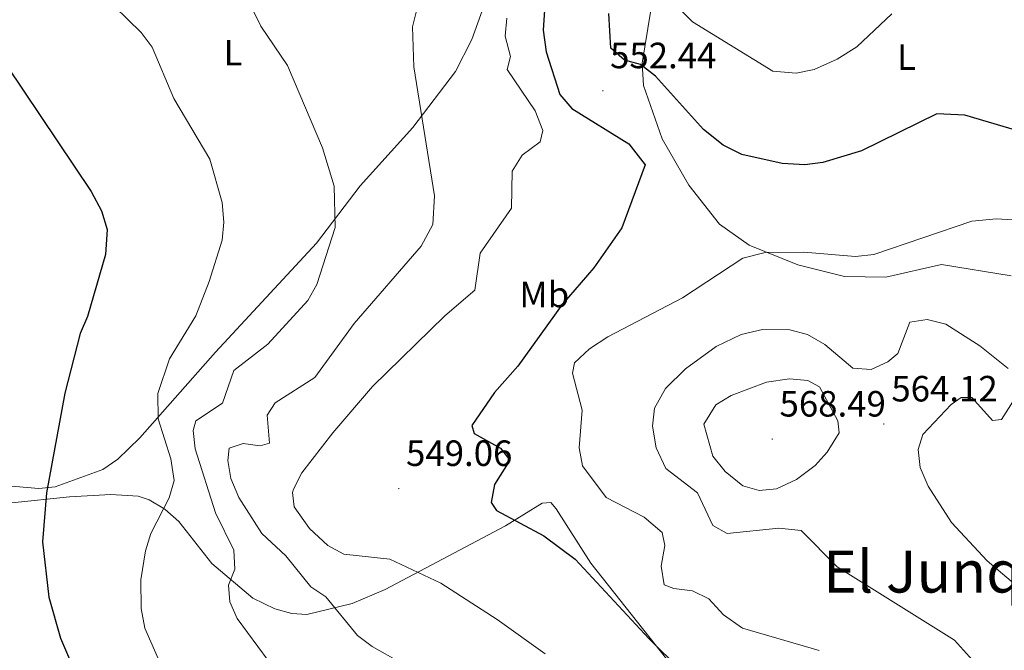
# Model space of a CAD drawing. Units: metres. Extents: x 616677 to 621183, y 4735967 to 4739013.
# Drawn here: x 618184 to 618454, y 4737747 to 4737920 of the extents above; entities that cross this region are included whole.
import ezdxf
from ezdxf.enums import TextEntityAlignment as Align

# ---------------------------------------------------------------- set-up
doc = ezdxf.new("R2010")
doc.units = ezdxf.units.M
doc.header["$MEASUREMENT"] = 0
for name, color, linetype, lineweight in [('Carátula', 7, 'Continuous', 5), ('Level 36', 19, 'Continuous', 40), ('Level 37', 92, 'Continuous', 0), ('Level 4', 36, 'Continuous', 30), ('Level 41', 19, 'Continuous', 0), ('Level 45', 19, 'Continuous', 0), ('Level 5', 36, 'Continuous', 0), ('Level 7', 19, 'Continuous', 0)]:
    doc.layers.add(name, color=color, linetype=linetype, lineweight=lineweight)
doc.styles.add('Arial', font='ARIAL.TTF', dxfattribs={"height": 0.2})

# ---------------------------------------------------------------- blocks, each defined once
blk = doc.blocks.new('5PATER')
at = {"layer": 'Carátula', "linetype": 'Continuous', "lineweight": 5}
h = blk.add_hatch(color=250, dxfattribs=at)
edge = h.paths.add_edge_path()
edge.add_ellipse((0, 0), major_axis=(-1.33, -1.34), ratio=0.999422, start_angle=0, end_angle=360)

msp = doc.modelspace()

# ---------------------------------------------------------------- linework, layer by layer
at = {"layer": 'Level 36', "color": 92, "linetype": 'Continuous', "lineweight": 0}
for points in [[(618312.69, 4737932.44, 542.91), (618311.03, 4737923.74, 543.23), (618307.73, 4737914.67, 543.05), (618303.2, 4737905.82, 541.73), (618291.5, 4737890.52, 539.55), (618277.09, 4737874.54, 537.24), (618265.09, 4737858.84, 534.12), (618237.43, 4737828.92, 531.88), (618216.7, 4737805.39, 529.5), (618210.63, 4737799.53, 528.24), (618206.53, 4737796.71, 527.68), (618193.46, 4737792.01, 525.96)], [(618455.61, 4737849.86, 556.74), (618436.45, 4737852.91, 556.92), (618421.24, 4737849.52, 556.78), (618409.89, 4737849.7, 556.32), (618397.08, 4737852.9, 555.67), (618383.75, 4737858.21, 554.59), (618375.61, 4737864, 553.48), (618367.19, 4737874.7, 552.26), (618359.9, 4737887.39, 552.06), (618354.77, 4737902.04, 550.97), (618354.39, 4737908.12, 549.99), (618356.66, 4737922.1, 547.15)], [(618193.46, 4737792.01, 525.96), (618189.03, 4737791.57, 525.06), (618179.45, 4737792.34, 522.31)], [(618365.91, 4737738.67, 549.95), (618340.38, 4737771.09, 551.49), (618330.84, 4737785.96, 552.09), (618329.36, 4737787.66, 552.05), (618327.02, 4737787.47, 551.86), (618316.92, 4737781.26, 549.24), (618283.94, 4737763.8, 543.61), (618274.9, 4737760.03, 541.62), (618262.51, 4737757.01, 538.2), (618258.4, 4737757.28, 537.05), (618253.69, 4737758.5, 536.41), (618247.69, 4737761.45, 535.74), (618236.41, 4737770.98, 533.06), (618227.38, 4737782.5, 530.87), (618223.56, 4737785.86, 530.1), (618219.3, 4737788.42, 529.33), (618216.21, 4737789.43, 528.81), (618208.76, 4737789.9, 527.31), (618197.46, 4737789.28, 526.18), (618181.62, 4737787.58, 523.56)]]:
    msp.add_polyline3d(points, dxfattribs=at)
at = {"layer": 'Level 4', "color": 36, "linetype": 'Continuous', "lineweight": 30}
for points in [[(618327.65, 4737922.65, 550.01), (618327.25, 4737917.22, 550.01), (618328.06, 4737911.3, 550.01), (618331.84, 4737899.53, 550.01), (618335.12, 4737895.74, 550.01), (618350.73, 4737885.99, 550.01), (618355.22, 4737880.31, 550.01), (618348.85, 4737863.01, 550.01), (618341.15, 4737851.99, 550.01), (618332.48, 4737841.94, 550.01), (618320.31, 4737825.06, 550.01), (618313.94, 4737817.83, 550.01), (618307.75, 4737808.77, 550.01), (618308.4, 4737806.65, 550.01), (618315.54, 4737802.59, 550.01), (618318.13, 4737799.29, 550.01), (618313.91, 4737792.66, 550.01), (618313, 4737787.73, 550.01), (618314.5, 4737785.46, 550.01), (618327.47, 4737778.54, 550.01), (618336.03, 4737772.16, 550.01), (618356.25, 4737750.39, 550.01), (618373.89, 4737732.99, 550.01)], [(618580.01, 4737874.32, 550.01), (618565.95, 4737872.56, 550.01), (618554.96, 4737870.23, 550.01), (618548.29, 4737867.48, 550.01), (618534.39, 4737857.03, 550.01), (618525.29, 4737856.6, 550.01), (618518.81, 4737858.95, 550.01), (618501.47, 4737872.48, 550.01), (618491.95, 4737877.68, 550.01), (618459.89, 4737888.84, 550.01), (618442.91, 4737893.85, 550.01), (618435.19, 4737894.22, 550.01), (618414.5, 4737884.14, 550.01), (618403.95, 4737880.92, 550.01), (618398.97, 4737880.27, 550.01), (618392.76, 4737880.63, 550.01), (618381.7, 4737883.09, 550.01), (618376.65, 4737885.71, 550.01), (618371.27, 4737889.93, 550.01), (618358.08, 4737904.61, 550.01), (618353.93, 4737907.78, 550.01), (618349.54, 4737909, 550.01), (618345.81, 4737912.23, 550.01), (618345.31, 4737921.74, 550.01)], [(618180.23, 4737907.43, 525.01), (618203.39, 4737873, 525.01), (618206.17, 4737867.63, 525.01), (618207.75, 4737862.53, 525.01), (618207.29, 4737855.71, 525.01), (618202.37, 4737838.71, 525.01), (618200.35, 4737834.07, 525.01), (618196.13, 4737817.67, 525.01), (618191.08, 4737790.34, 525.01), (618190.01, 4737776.92, 525.01), (618191.71, 4737761.76, 525.01), (618194.95, 4737750.46, 525.01), (618200.95, 4737736.43, 525.01)]]:
    msp.add_polyline3d(points, dxfattribs=at)
at = {"layer": 'Level 5', "color": 36, "linetype": 'Continuous', "lineweight": 0}
for points in [[(618295.46, 4737934.3, 540.01), (618291.48, 4737918.11, 540.01), (618291.82, 4737907.17, 540.01), (618297.45, 4737871.81, 540.01), (618297.03, 4737863.95, 540.01), (618293.85, 4737857.93, 540.01), (618275.47, 4737836.78, 540.01), (618264.64, 4737821.93, 540.01), (618253.79, 4737815.04, 540.01), (618251.59, 4737811.68, 540.01), (618252.28, 4737803.92, 540.01), (618249.7, 4737803.24, 540.01), (618245.03, 4737803.89, 540.01), (618241.22, 4737802.55, 540.01), (618240.82, 4737799.22, 540.01), (618241.61, 4737794.29, 540.01), (618243.8, 4737789.08, 540.01), (618250.19, 4737779.15, 540.01), (618256.71, 4737773.06, 540.01), (618263.56, 4737764.59, 540.01), (618267.71, 4737761.8, 540.01), (618276.41, 4737751.26, 540.01), (618280.39, 4737748.23, 540.01), (618295.9, 4737739.4, 540.01)], [(618243.96, 4737930.34, 535.01), (618249.87, 4737918.3, 535.01), (618257.18, 4737907.52, 535.01), (618266.82, 4737884.95, 535.01), (618269.95, 4737874.39, 535.01), (618270.22, 4737863.13, 535.01), (618265.27, 4737847.45, 535.01), (618262.78, 4737843.11, 535.01), (618251.81, 4737831.06, 535.01), (618242.49, 4737823.93, 535.01), (618239.35, 4737814.94, 535.01), (618232.04, 4737810.12, 535.01), (618231.28, 4737807.39, 535.01), (618231.84, 4737802.42, 535.01), (618237.41, 4737784.86, 535.01), (618242.47, 4737774.61, 535.01), (618242.78, 4737769.39, 535.01), (618241.03, 4737765.02, 535.01), (618241.33, 4737760.42, 535.01), (618243.37, 4737755.85, 535.01)], [(618422.85, 4737921.64, 545.01), (618413.29, 4737912.61, 545.01), (618407.86, 4737909.25, 545.01), (618401.54, 4737906.43, 545.01), (618396.61, 4737905.39, 545.01), (618390.23, 4737905.97, 545.01), (618368.22, 4737919.5, 545.01), (618358.05, 4737929.8, 545.01)], [(618206, 4737927.42, 530.01), (618217.09, 4737916.52, 530.01), (618220.07, 4737912.5, 530.01), (618226.01, 4737898.5, 530.01), (618235.93, 4737881.83, 530.01), (618239.3, 4737869.98, 530.01), (618239.77, 4737864.55, 530.01), (618239.23, 4737859.58, 530.01), (618235.75, 4737848.26, 530.01), (618232.03, 4737838.9, 530.01), (618224.87, 4737827.09, 530.01), (618221.65, 4737817.61, 530.01), (618221.69, 4737810.66, 530.01), (618225.16, 4737799.7, 530.01), (618226.1, 4737793.74, 530.01), (618224.71, 4737788.94, 530.01), (618219.68, 4737779.2, 530.01), (618218.27, 4737774.4, 530.01), (618216.98, 4737766.5, 530.01), (618217.05, 4737758.64, 530.01)], [(618317.32, 4737920.53, 545.01), (618316.84, 4737915.52, 545.01), (618318.29, 4737909.95, 545.01), (618317.43, 4737906.4, 545.01), (618325.09, 4737895.05, 545.01), (618327.21, 4737889.72, 545.01), (618326.42, 4737886.55, 545.01), (618321.53, 4737882.92, 545.01), (618318.81, 4737878.57, 545.01), (618318.61, 4737868.4, 545.01), (618310.02, 4737856.02, 545.01), (618308.58, 4737845.89, 545.01)], [(618461.85, 4737864.85, 555.01), (618451.59, 4737865.46, 555.01), (618444.82, 4737864.87, 555.01), (618417.91, 4737855.66, 555.01), (618412.92, 4737855.12, 555.01), (618398.75, 4737856.32, 555.01), (618388.09, 4737856.23, 555.01), (618381.99, 4737854.71, 555.01), (618365.45, 4737843.84, 555.01), (618345.02, 4737833.08, 555.01), (618339.96, 4737829.86, 555.01), (618335.86, 4737826.02, 555.01), (618335.31, 4737823.15, 555.01), (618337.98, 4737813.04, 555.01), (618337.13, 4737802.64, 555.01), (618338.05, 4737797.72, 555.01), (618344.59, 4737789.04, 555.01), (618354.93, 4737783.67, 555.01), (618359.89, 4737779.51, 555.01), (618360.66, 4737775.87, 555.01), (618359.63, 4737770.22, 555.01), (618360.45, 4737765.16, 555.01), (618363.09, 4737764.12, 555.01), (618368.17, 4737763.47, 555.01), (618372.65, 4737761.26, 555.01), (618376.71, 4737756.89, 555.01), (618381.93, 4737753.25, 555.01), (618402.92, 4737747.14, 555.01)], [(618308.58, 4737845.89, 545.01), (618300.27, 4737838.83, 545.01), (618280.47, 4737819.49, 545.01), (618269.58, 4737806.79, 545.01), (618261.13, 4737795.82, 545.01), (618258.81, 4737791.36, 545.01), (618258.51, 4737790.45, 545.01), (618259.01, 4737786.5, 545.01), (618263.19, 4737780.53, 545.01), (618268.21, 4737775.87, 545.01), (618272.65, 4737773.49, 545.01), (618285.24, 4737772.15, 545.01), (618299.25, 4737765.56, 545.01), (618314.69, 4737755.57, 545.01), (618327.86, 4737746.18, 545.01)], [(618454.74, 4737824.45, 560.01), (618447.01, 4737830.67, 560.01), (618437.7, 4737836.57, 560.01), (618432.55, 4737837.83, 560.01), (618427.82, 4737837.14, 560.01), (618424.51, 4737828.59, 560.01), (618421.79, 4737826.24, 560.01), (618417.2, 4737824.2, 560.01), (618412.21, 4737824.48, 560.01), (618404.48, 4737830.97, 560.01), (618399.73, 4737833.74, 560.01), (618394.86, 4737835, 560.01), (618387.42, 4737835.1, 560.01), (618381.58, 4737833.73, 560.01), (618374.71, 4737830.44, 560.01), (618366.26, 4737824.3, 560.01), (618360.79, 4737818.94, 560.01), (618357.78, 4737813.53, 560.01), (618357.25, 4737808.65, 560.01), (618358.26, 4737802.65, 560.01), (618360.89, 4737797.04, 560.01), (618369.55, 4737790.36, 560.01), (618373.81, 4737781.37, 560.01), (618377.7, 4737779.17, 560.01), (618391.85, 4737780.7, 560.01), (618398.04, 4737780.04, 560.01), (618407.9, 4737770.06, 560.01), (618440.01, 4737749.95, 560.01), (618447.4, 4737741.71, 560.01)], [(618388.54, 4737820.66, 565.01), (618378.83, 4737817.06, 565.01), (618374.65, 4737814.44, 565.01), (618371.34, 4737809.17, 565.01), (618373.82, 4737800.36, 565.01), (618377.2, 4737796.15, 565.01), (618382.02, 4737792.28, 565.01), (618386.46, 4737790.99, 565.01), (618391.23, 4737791.44, 565.01), (618396.74, 4737794.02, 565.01), (618401.8, 4737797.83, 565.01), (618405.17, 4737801.5, 565.01), (618408.41, 4737806.78, 565.01), (618408.03, 4737810.11, 565.01), (618403.01, 4737819.38, 565.01), (618399.87, 4737821.1, 565.01), (618394.83, 4737821.62, 565.01), (618388.54, 4737820.66, 565.01)], [(618457.87, 4737818.18, 565.01), (618452.88, 4737810.48, 565.01), (618450.43, 4737810.22, 565.01), (618444.82, 4737816.49, 565.01), (618441.9, 4737816.45, 565.01), (618439.16, 4737814.57, 565.01), (618431.34, 4737806.31, 565.01), (618430.07, 4737802.26, 565.01), (618430.61, 4737797.28, 565.01), (618432.79, 4737792.18, 565.01), (618439.23, 4737782.17, 565.01), (618448.98, 4737771.72, 565.01), (618458.59, 4737763.57, 565.01)], [(618217.05, 4737758.64, 530.01), (618218.09, 4737753.24, 530.01), (618222.4, 4737743.45, 530.01), (618234, 4737725.48, 530.01), (618236.13, 4737720.96, 530.01), (618244.52, 4737695.65, 530.01), (618245.96, 4737684.34, 530.01), (618241.66, 4737671.6, 530.01), (618242.27, 4737664.59, 530.01), (618254.55, 4737617.88, 530.01), (618264.38, 4737591.72, 530.01), (618268.24, 4737575.97, 530.01), (618269.53, 4737546.32, 530.01), (618268.68, 4737539.95, 530.01), (618267.05, 4737535.22, 530.01), (618263.96, 4737531.79, 530.01), (618259.56, 4737529.42, 530.01), (618253.91, 4737527.94, 530.01), (618245.42, 4737528.94, 530.01), (618224.58, 4737534.1, 530.01), (618217.86, 4737534, 530.01), (618206.89, 4737532.08, 530.01), (618191.05, 4737527.28, 530.01), (618159.12, 4737514.49, 530.01)], [(618243.37, 4737755.85, 535.01), (618254.72, 4737740.51, 535.01)]]:
    msp.add_polyline3d(points, dxfattribs=at)

# ---------------------------------------------------------------- block references
at = {"layer": 'Level 7', "color": 19, "linetype": 'Continuous', "lineweight": 0, "xscale": 0.09999983015004542, "yscale": 0.09999983015004542}
for p in [(618343.64, 4737900.57, 552.45), (618420.67, 4737809.21, 564.13), (618390.08, 4737805.07, 568.5), (618287.69, 4737791.52, 549.07)]:
    msp.add_blockref('5PATER', p, dxfattribs=at)

# ---------------------------------------------------------------- texts
at = {"layer": 'Level 37', "color": 92, "linetype": 'Continuous', "lineweight": 0, "style": 'Arial'}
for s, p in [('L', (618242.24, 4737911.01, 533.14)), ('L', (618426.88, 4737909.8, 546.85)), ('Mb', (618327.58, 4737844.71, 548.59))]:
    msp.add_text(s, height=7, dxfattribs=at).set_placement(p, align=Align.MIDDLE_CENTER)
at = {"layer": 'Level 41', "color": 19, "linetype": 'Continuous', "lineweight": 0, "style": 'Arial'}
for s, p in [('552.44', (618345.62, 4737904.57, 552.45)), ('564.12', (618422.73, 4737813.21, 564.13)), ('568.49', (618392.07, 4737809.07, 568.5)), ('549.06', (618289.68, 4737795.52, 549.07))]:
    msp.add_text(s, height=7, dxfattribs=at).set_placement(p, align=Align.BOTTOM_LEFT)
at = {"layer": 'Level 45', "color": 19, "linetype": 'Continuous', "lineweight": 0, "style": 'Arial'}
msp.add_text('El Junqueral', height=11.5, dxfattribs=at).set_placement((618450.06, 4737768.75, 563.6), align=Align.MIDDLE_CENTER)

doc.saveas('drawing.dxf')
